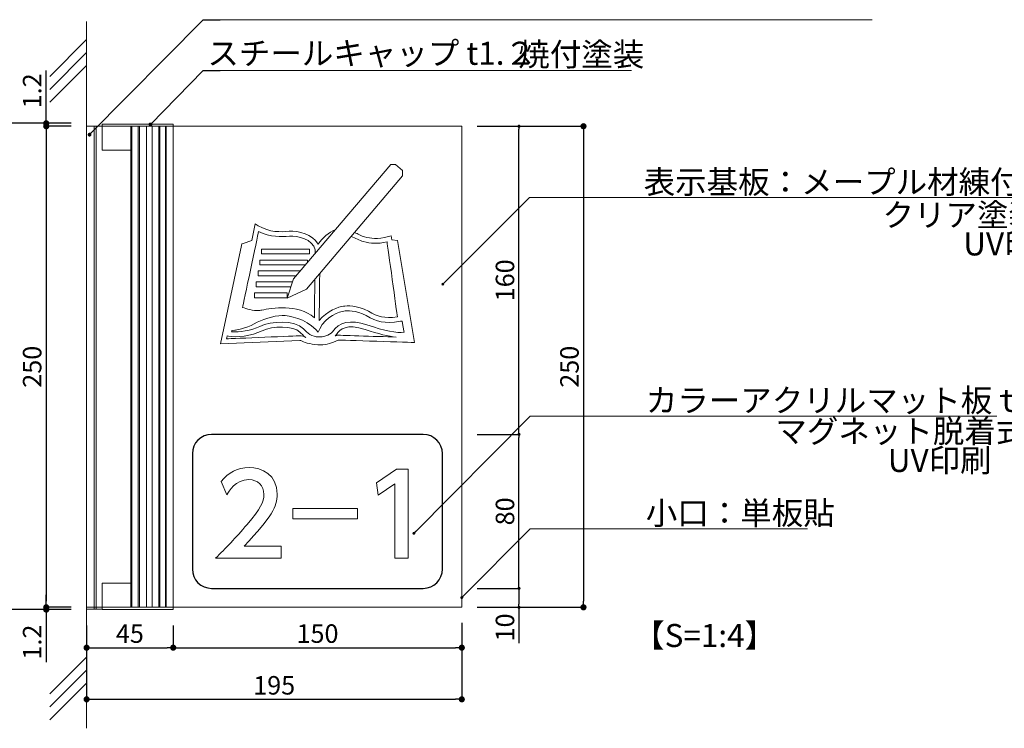
# Model space of a CAD drawing. Units: millimetres. Extents: x 1648 to 3442, y 2486 to 3080.
# Drawn here: x 2296 to 2424, y 2896 to 2988 of the extents above; entities that cross this region are included whole.
import ezdxf

# ---------------------------------------------------------------- set-up
doc = ezdxf.new("R2010")
doc.units = ezdxf.units.MM
for name, color, linetype in [('DIM', 2, 'Continuous'), ('壁', 6, 'Continuous'), ('寸法', 2, 'Continuous'), ('本体1', 7, 'Continuous'), ('本体１', 7, 'Continuous'), ('本体２', 11, 'Continuous'), ('注釈', 2, 'Continuous'), ('表示', 11, 'Continuous')]:
    doc.layers.add(name, color=color, linetype=linetype)
doc.styles.add('EXTFONT', font='txt', dxfattribs={"height": 2.4, "bigfont": 'extfont'})
doc.styles.get("Standard").update_dxf_attribs({"font": 'arial.ttf'})
doc.styles.add('角ゴ', font='txt.shx', dxfattribs={"bigfont": 'extfont.shx'})
doc.dimstyles.new('KITEI-1$7', dxfattribs={"dimtxt": 2.4, "dimasz": 0.5, "dimexe": 0, "dimexo": 1, "dimgap": 0.7, "dimtad": 2, "dimdec": 0, "dimrnd": 1, "dimzin": 0, "dimdsep": 46, "dimtxsty": 'EXTFONT', "dimblk1": 'DOT', "dimblk2": 'DOT', "dimsah": 1, "dimcen": 0.09, "dimclrd": 2, "dimclre": 2, "dimclrt": 2, "dimadec": 0, "dimazin": 0, "dimtfac": 1, "dimtdec": 4, "dimtofl": 0, "dimtmove": 0, "dimatfit": 0, "dimldrblk": 'DOT', "dimfxl": 1, "dimtolj": 1, "dimtzin": 0, "dimarcsym": 0})
doc.dimstyles.new('STANDARD$0', dxfattribs={"dimtxt": 2.4, "dimasz": 0.4, "dimexe": 0, "dimexo": 2, "dimtad": 3, "dimdec": 0, "dimzin": 0, "dimdsep": 46, "dimtxsty": 'Standard', "dimblk1": 'DOT', "dimblk2": 'DOT', "dimsah": 1, "dimcen": 2.5, "dimclrd": 2, "dimclre": 2, "dimclrt": 2, "dimadec": 0, "dimazin": 0, "dimtfac": 1, "dimtdec": 4, "dimtofl": 0, "dimtmove": 0, "dimatfit": 3, "dimldrblk": 'DOT', "dimfxl": 1, "dimtolj": 1, "dimtzin": 0, "dimarcsym": 0})

# ---------------------------------------------------------------- blocks, each defined once
blk = doc.blocks.new('_DOT')
at = {"color": 0, "linetype": 'ByBlock'}
blk.add_line((-0.5, 0), (-1, 0), dxfattribs=at)
at = {"color": 0, "linetype": 'ByBlock', "const_width": 0.5}
blk.add_lwpolyline([(-0.25, 0, 1), (0.25, 0, 1)], format="xyb", close=True, dxfattribs=at)
blk = doc.blocks.new('*D45')
at = {"layer": 'DEFPOINTS', "color": 0, "transparency": 16777216}
for p in [(2353.35, 2911.98), (2304.6, 2910.73), (2353.35, 2900.02)]:
    blk.add_point(p, dxfattribs=at)
at = {"layer": '寸法', "color": 2, "transparency": 16777216}
for p, q in [((2353.35, 2909.98), (2353.35, 2900.02)), ((2304.6, 2908.73), (2304.6, 2900.02)), ((2305.4, 2900.02), (2352.55, 2900.02))]:
    blk.add_line(p, q, dxfattribs=at)
at = {"layer": '寸法', "color": 2, "transparency": 16777216, "xscale": 0.8, "yscale": 0.8, "zscale": 0.8, "rotation": 180}
blk.add_blockref('_DOT', (2304.6, 2900.02), dxfattribs=at)
at = {"layer": '寸法', "color": 2, "transparency": 16777216, "xscale": 0.8, "yscale": 0.8, "zscale": 0.8}
blk.add_blockref('_DOT', (2353.35, 2900.02), dxfattribs=at)
at = {"layer": '寸法', "color": 2, "lineweight": 5, "transparency": 16777216, "insert": (2328.97, 2901.84), "char_height": 2.4, "attachment_point": 5, "style": '角ゴ'}
blk.add_mtext('\\A1;195', dxfattribs=at)
blk = doc.blocks.new('*D46')
at = {"layer": 'DEFPOINTS', "color": 0, "transparency": 16777216}
for p in [(2315.85, 2911.61), (2353.35, 2911.98), (2353.35, 2906.73)]:
    blk.add_point(p, dxfattribs=at)
at = {"layer": '寸法', "color": 2, "transparency": 16777216}
for p, q in [((2315.85, 2909.61), (2315.85, 2906.73)), ((2353.35, 2909.98), (2353.35, 2906.73)), ((2316.65, 2906.73), (2352.55, 2906.73))]:
    blk.add_line(p, q, dxfattribs=at)
at = {"layer": '寸法', "color": 2, "transparency": 16777216, "xscale": 0.8, "yscale": 0.8, "zscale": 0.8, "rotation": 180}
blk.add_blockref('_DOT', (2315.85, 2906.73), dxfattribs=at)
at = {"layer": '寸法', "color": 2, "transparency": 16777216, "xscale": 0.8, "yscale": 0.8, "zscale": 0.8}
blk.add_blockref('_DOT', (2353.35, 2906.73), dxfattribs=at)
at = {"layer": '寸法', "color": 2, "lineweight": 5, "transparency": 16777216, "insert": (2334.6, 2908.56), "char_height": 2.4, "attachment_point": 5, "style": '角ゴ'}
blk.add_mtext('\\A1;150', dxfattribs=at)
blk = doc.blocks.new('*D47')
at = {"layer": 'DEFPOINTS', "color": 0, "transparency": 16777216}
for p in [(2304.6, 2974.48), (2299.35, 2911.98), (2304.6, 2911.98)]:
    blk.add_point(p, dxfattribs=at)
at = {"layer": '寸法', "color": 2, "transparency": 16777216}
for p, q in [((2302.6, 2974.48), (2299.35, 2974.48)), ((2299.35, 2973.68), (2299.35, 2912.78)), ((2302.6, 2911.98), (2299.35, 2911.98))]:
    blk.add_line(p, q, dxfattribs=at)
at = {"layer": '寸法', "color": 2, "transparency": 16777216, "xscale": 0.8, "yscale": 0.8, "zscale": 0.8}
for p, rotation in [((2299.35, 2974.48), 90), ((2299.35, 2911.98), 270)]:
    blk.add_blockref('_DOT', p, dxfattribs=dict(at, rotation=rotation))
at = {"layer": '寸法', "color": 2, "lineweight": 5, "transparency": 16777216, "insert": (2297.52, 2943.23), "char_height": 2.4, "attachment_point": 5, "rotation": 90, "style": '角ゴ'}
blk.add_mtext('\\A1;250', dxfattribs=at)
blk = doc.blocks.new('*D48')
at = {"layer": 'DEFPOINTS', "color": 0, "transparency": 16777216}
for p in [(2304.6, 2911.61), (2315.85, 2911.61), (2315.85, 2906.73)]:
    blk.add_point(p, dxfattribs=at)
at = {"layer": '寸法', "color": 2, "transparency": 16777216}
for p, q in [((2304.6, 2909.61), (2304.6, 2906.73)), ((2315.85, 2909.61), (2315.85, 2906.73)), ((2305.4, 2906.73), (2315.05, 2906.73))]:
    blk.add_line(p, q, dxfattribs=at)
at = {"layer": '寸法', "color": 2, "transparency": 16777216, "xscale": 0.8, "yscale": 0.8, "zscale": 0.8, "rotation": 180}
blk.add_blockref('_DOT', (2304.6, 2906.73), dxfattribs=at)
at = {"layer": '寸法', "color": 2, "transparency": 16777216, "xscale": 0.8, "yscale": 0.8, "zscale": 0.8}
blk.add_blockref('_DOT', (2315.85, 2906.73), dxfattribs=at)
at = {"layer": '寸法', "color": 2, "lineweight": 5, "transparency": 16777216, "insert": (2310.22, 2908.56), "char_height": 2.4, "attachment_point": 5, "style": '角ゴ'}
blk.add_mtext('\\A1;45', dxfattribs=at)
blk = doc.blocks.new('*D50')
at = {"layer": 'DEFPOINTS', "color": 0, "transparency": 16777216}
for p in [(2299.35, 2974.86), (2304.6, 2974.86), (2304.6, 2974.48)]:
    blk.add_point(p, dxfattribs=at)
at = {"layer": '寸法', "color": 2, "transparency": 16777216}
for p, q in [((2299.35, 2975.66), (2299.35, 2981.71)), ((2302.6, 2974.86), (2299.35, 2974.86)), ((2302.6, 2974.48), (2299.35, 2974.48)), ((2299.35, 2973.68), (2299.35, 2972.88))]:
    blk.add_line(p, q, dxfattribs=at)
at = {"layer": '寸法', "color": 2, "transparency": 16777216, "xscale": 0.8, "yscale": 0.8, "zscale": 0.8}
for p, rotation in [((2299.35, 2974.86), 270), ((2299.35, 2974.48), 90)]:
    blk.add_blockref('_DOT', p, dxfattribs=dict(at, rotation=rotation))
at = {"layer": '寸法', "color": 2, "lineweight": 5, "transparency": 16777216, "insert": (2297.52, 2979.08), "char_height": 2.4, "attachment_point": 5, "rotation": 90, "style": '角ゴ'}
blk.add_mtext('\\A1;1.2', dxfattribs=at)
blk = doc.blocks.new('*D51')
at = {"layer": 'DEFPOINTS', "color": 0, "transparency": 16777216}
for p in [(2299.35, 2911.68), (2304.6, 2911.98), (2304.6, 2911.68)]:
    blk.add_point(p, dxfattribs=at)
at = {"layer": '寸法', "color": 2, "transparency": 16777216}
for p, q in [((2299.35, 2912.78), (2299.35, 2913.58)), ((2302.6, 2911.98), (2299.35, 2911.98)), ((2302.6, 2911.68), (2299.35, 2911.68)), ((2299.35, 2910.88), (2299.35, 2904.83))]:
    blk.add_line(p, q, dxfattribs=at)
at = {"layer": '寸法', "color": 2, "transparency": 16777216, "xscale": 0.8, "yscale": 0.8, "zscale": 0.8}
for p, rotation in [((2299.35, 2911.98), 270), ((2299.35, 2911.68), 90)]:
    blk.add_blockref('_DOT', p, dxfattribs=dict(at, rotation=rotation))
at = {"layer": '寸法', "color": 2, "lineweight": 5, "transparency": 16777216, "insert": (2297.52, 2907.46), "char_height": 2.4, "attachment_point": 5, "rotation": 90, "style": '角ゴ'}
blk.add_mtext('\\A1;1.2', dxfattribs=at)
blk = doc.blocks.new('*D59')
at = {"layer": 'DEFPOINTS', "color": 0, "transparency": 16777216}
for p in [(2304.6, 2974.86), (2292.27, 2911.68), (2304.6, 2911.68)]:
    blk.add_point(p, dxfattribs=at)
at = {"layer": 'DIM', "color": 2, "transparency": 16777216}
for p, q in [((2302.6, 2974.86), (2292.27, 2974.86)), ((2292.27, 2974.06), (2292.27, 2912.48)), ((2302.6, 2911.68), (2292.27, 2911.68))]:
    blk.add_line(p, q, dxfattribs=at)
at = {"layer": 'DIM', "color": 2, "transparency": 16777216, "xscale": 0.8, "yscale": 0.8, "zscale": 0.8}
for p, rotation in [((2292.27, 2974.86), 90), ((2292.27, 2911.68), 270)]:
    blk.add_blockref('_DOT', p, dxfattribs=dict(at, rotation=rotation))
at = {"layer": 'DIM', "color": 2, "lineweight": 5, "transparency": 16777216, "insert": (2290.45, 2943.27), "char_height": 2.4, "attachment_point": 5, "rotation": 90, "style": '角ゴ'}
blk.add_mtext('\\A1;252.4', dxfattribs=at)
blk = doc.blocks.new('*D61')
at = {"layer": 'DEFPOINTS', "color": 0, "linetype": 'Continuous', "transparency": 16777216}
for p in [(2353.35, 2974.48), (2353.35, 2911.98), (2369.16, 2911.98)]:
    blk.add_point(p, dxfattribs=at)
at = {"layer": '寸法', "color": 2, "linetype": 'Continuous', "transparency": 16777216}
for p, q in [((2355.35, 2974.48), (2369.16, 2974.48)), ((2369.16, 2973.68), (2369.16, 2912.78)), ((2355.35, 2911.98), (2369.16, 2911.98))]:
    blk.add_line(p, q, dxfattribs=at)
at = {"layer": '寸法', "color": 2, "linetype": 'Continuous', "transparency": 16777216, "xscale": 0.8, "yscale": 0.8, "zscale": 0.8}
for p, rotation in [((2369.16, 2974.48), 90), ((2369.16, 2911.98), 270)]:
    blk.add_blockref('_DOT', p, dxfattribs=dict(at, rotation=rotation))
at = {"layer": '寸法', "color": 2, "linetype": 'Continuous', "transparency": 16777216, "insert": (2367.34, 2943.23), "char_height": 2.4, "attachment_point": 5, "rotation": 90, "style": '角ゴ'}
blk.add_mtext('\\A1;250', dxfattribs=at)
blk = doc.blocks.new('*D102')
at = {"layer": 'DEFPOINTS', "color": 0, "transparency": 16777216}
for p in [(2353.35, 2914.44), (2360.78, 2914.44), (2353.35, 2911.98)]:
    blk.add_point(p, dxfattribs=at)
at = {"layer": '寸法', "color": 2, "lineweight": -2, "transparency": 16777216}
for p, q in [((2355.35, 2914.44), (2360.78, 2914.44)), ((2360.78, 2914.04), (2360.78, 2912.38)), ((2355.35, 2911.98), (2360.78, 2911.98)), ((2360.78, 2911.98), (2360.78, 2907.33))]:
    blk.add_line(p, q, dxfattribs=at)
at = {"layer": '寸法', "color": 2, "lineweight": -2, "transparency": 16777216, "xscale": 0.4, "yscale": 0.4, "zscale": 0.4}
for p, rotation in [((2360.78, 2914.44), 90), ((2360.78, 2911.98), 270)]:
    blk.add_blockref('_DOT', p, dxfattribs=dict(at, rotation=rotation))
at = {"layer": '寸法', "color": 2, "transparency": 16777216, "insert": (2358.96, 2909.36), "char_height": 2.4, "attachment_point": 5, "rotation": 90, "style": '角ゴ'}
blk.add_mtext('\\A1;10', dxfattribs=at)
blk = doc.blocks.new('*D103')
at = {"layer": 'DEFPOINTS', "color": 0, "transparency": 16777216}
for p in [(2353.35, 2934.44), (2360.78, 2934.44), (2353.35, 2914.44)]:
    blk.add_point(p, dxfattribs=at)
at = {"layer": '寸法', "color": 2, "lineweight": -2, "transparency": 16777216}
for p, q in [((2355.35, 2934.44), (2360.78, 2934.44)), ((2360.78, 2914.84), (2360.78, 2934.04)), ((2355.35, 2914.44), (2360.78, 2914.44))]:
    blk.add_line(p, q, dxfattribs=at)
at = {"layer": '寸法', "color": 2, "lineweight": -2, "transparency": 16777216, "xscale": 0.4, "yscale": 0.4, "zscale": 0.4}
for p, rotation in [((2360.78, 2934.44), 90), ((2360.78, 2914.44), 270)]:
    blk.add_blockref('_DOT', p, dxfattribs=dict(at, rotation=rotation))
at = {"layer": '寸法', "color": 2, "transparency": 16777216, "insert": (2358.96, 2924.44), "char_height": 2.4, "attachment_point": 5, "rotation": 90, "style": '角ゴ'}
blk.add_mtext('\\A1;80', dxfattribs=at)
blk = doc.blocks.new('*D104')
at = {"layer": 'DEFPOINTS', "color": 0, "transparency": 16777216}
for p in [(2353.35, 2974.48), (2360.78, 2974.48), (2353.35, 2934.44)]:
    blk.add_point(p, dxfattribs=at)
at = {"layer": '寸法', "color": 2, "lineweight": -2, "transparency": 16777216}
for p, q in [((2355.35, 2974.48), (2360.78, 2974.48)), ((2360.78, 2934.84), (2360.78, 2974.08)), ((2355.35, 2934.44), (2360.78, 2934.44))]:
    blk.add_line(p, q, dxfattribs=at)
at = {"layer": '寸法', "color": 2, "lineweight": -2, "transparency": 16777216, "xscale": 0.4, "yscale": 0.4, "zscale": 0.4}
for p, rotation in [((2360.78, 2974.48), 90), ((2360.78, 2934.44), 270)]:
    blk.add_blockref('_DOT', p, dxfattribs=dict(at, rotation=rotation))
at = {"layer": '寸法', "color": 2, "transparency": 16777216, "insert": (2358.96, 2954.46), "char_height": 2.4, "attachment_point": 5, "rotation": 90, "style": '角ゴ'}
blk.add_mtext('\\A1;160', dxfattribs=at)

msp = doc.modelspace()

# ---------------------------------------------------------------- hatches: boundary and pattern name
at = {"layer": '注釈', "lineweight": 5}
h = msp.add_hatch(color=2, dxfattribs=at)
edge = h.paths.add_edge_path()
edge.add_arc((2350.8848, 2953.9578), 0.1875, 0, 360)

# ---------------------------------------------------------------- linework, layer by layer
at = {"lineweight": 5}
for p, q in [((2304.5964, 2974.4839), (2304.5964, 2911.9839)), ((2307.427, 2974.4839), (2324.5314, 2974.4839)), ((2310.3478, 2974.4839), (2310.3478, 2911.9839)), ((2310.4878, 2974.4839), (2310.4878, 2911.9839)), ((2311.3092, 2974.4839), (2311.3092, 2911.9839)), ((2311.4578, 2974.4839), (2311.4578, 2911.9839)), ((2312.3897, 2974.4839), (2312.3897, 2911.9839)), ((2313.1283, 2974.4839), (2313.1283, 2911.9839)), ((2313.9987, 2974.4839), (2313.9987, 2911.9839)), ((2314.1312, 2974.4839), (2314.1312, 2911.9839)), ((2314.8304, 2974.4839), (2314.8304, 2911.9839)), ((2314.9436, 2974.4839), (2314.9436, 2911.9839)), ((2315.8464, 2974.4839), (2315.8464, 2911.6839))]:
    msp.add_line(p, q, dxfattribs=at)
at = {"layer": '壁', "lineweight": 5}
for p, q in [((2304.5964, 2988.0838), (2304.5964, 2896.2558)), ((2299.8234, 2980.961), (2304.5964, 2985.7339)), ((2299.8234, 2979.2735), (2304.5964, 2984.0464)), ((2299.8234, 2977.586), (2304.5964, 2982.3589)), ((2299.8234, 2900.7303), (2304.5964, 2905.5033)), ((2299.8234, 2899.0428), (2304.5964, 2903.8158)), ((2299.8234, 2897.3553), (2304.5964, 2902.1283))]:
    msp.add_line(p, q, dxfattribs=at)
at = {"layer": '本体1'}
for points in [[(2348.3363, 2934.4398), (2320.8363, 2934.4398)], [(2318.3363, 2931.9398), (2318.3363, 2916.9398)], [(2350.8363, 2916.9398), (2350.8363, 2931.9398)], [(2320.8363, 2914.4398), (2348.3363, 2914.4398)]]:
    msp.add_lwpolyline(points, dxfattribs=at)
for centre, start, end in [((2320.8363, 2931.9398), 90, 180), ((2348.3363, 2931.9398), 0, 90), ((2320.8363, 2916.9398), 180, 270), ((2348.3363, 2916.9398), 270, 0)]:
    msp.add_arc(centre, 2.5, start, end, dxfattribs=at)
at = {"layer": '本体１', "lineweight": 5}
for p, q in [((2304.5964, 2974.4839), (2353.3469, 2974.4839)), ((2306.5964, 2974.4839), (2306.5964, 2971.3589)), ((2315.8464, 2974.4839), (2315.8464, 2911.9839)), ((2353.3469, 2974.4839), (2353.3469, 2911.9839)), ((2306.5964, 2971.3589), (2310.3464, 2971.3589)), ((2310.3464, 2971.3589), (2310.3464, 2915.1089)), ((2306.5964, 2915.1089), (2306.5964, 2911.9839)), ((2306.5964, 2915.1089), (2310.3464, 2915.1089)), ((2304.5964, 2911.9839), (2353.3469, 2911.9839))]:
    msp.add_line(p, q, dxfattribs=at)
at = {"layer": '本体２', "lineweight": 5}
for p, q in [((2306.5964, 2974.7464), (2315.8464, 2974.7464)), ((2306.5964, 2974.7464), (2306.5964, 2974.4839)), ((2315.8464, 2974.7464), (2315.8464, 2974.4839)), ((2305.5964, 2974.4839), (2305.5964, 2911.7339)), ((2305.8464, 2974.4839), (2305.8464, 2911.7339)), ((2304.5964, 2911.7339), (2306.5964, 2911.7339)), ((2306.5964, 2911.9839), (2306.5964, 2911.6839)), ((2306.5964, 2911.6839), (2315.8464, 2911.6839)), ((2315.8464, 2911.9839), (2315.8464, 2911.6839))]:
    msp.add_line(p, q, dxfattribs=at)
at = {"layer": '注釈', "lineweight": 5}
for p, q in [((2319.8587, 2988.3225), (2406.687, 2988.3225)), ((2320.2337, 2981.7049), (2375.3908, 2981.7049)), ((2362.1629, 2965.2223), (2432.3074, 2965.2223)), ((2362.234, 2936.8075), (2422.8662, 2936.8075)), ((2362.234, 2922.1614), (2398.2547, 2922.1614))]:
    msp.add_line(p, q, dxfattribs=at)
at = {"layer": '注釈', "color": 2, "lineweight": 5, "extrusion": (0, 0, -1)}
msp.add_line((2350.8848, 2953.9578), (2362.1629, 2965.2223), dxfattribs=at)
at = {"layer": '注釈', "color": 2, "lineweight": 5}
for points in [[(2347.1277, 2921.5865), (2362.234, 2936.8075)], [(2353.4452, 2913.3418), (2362.234, 2922.1614)]]:
    msp.add_lwpolyline(points, dxfattribs=at)
at = {"layer": '表示', "lineweight": 0}
for points in [[(2345.6643, 2968.7293), (2344.7428, 2969.5214), (2344.6977, 2969.5198), (2344.1239, 2969.4933), (2331.4917, 2954.6332), (2330.646, 2952.1415), (2333.1621, 2953.3214), (2345.6287, 2968.0271), (2345.6643, 2968.7293)], [(2327.3309, 2957.8827), (2333.5427, 2957.8827), (2333.5427, 2958.5195), (2327.3309, 2958.5195), (2327.3309, 2957.8827)], [(2333.3122, 2956.7748), (2333.3122, 2957.0999), (2327.1004, 2957.0999), (2327.1004, 2956.462)], [(2332.38, 2955.6781), (2326.872, 2955.6781), (2326.872, 2955.0402)], [(2327.1004, 2956.462), (2333.0464, 2956.462)], [(2326.872, 2955.0402), (2331.8378, 2955.0402)], [(2331.3635, 2954.2553), (2326.6404, 2954.2553), (2326.6404, 2953.6207)], [(2326.6404, 2953.6207), (2331.1481, 2953.6207)], [(2326.4087, 2952.1978), (2330.663, 2952.1978), (2330.663, 2952.8346), (2326.4087, 2952.8346), (2326.4087, 2952.1978)], [(2344.8712, 2929.9088), (2346.4007, 2929.9088), (2346.4007, 2918.3566), (2344.6526, 2918.3566), (2344.6526, 2928.015), (2342.4967, 2926.5291), (2342.2635, 2928.1461), (2344.8712, 2929.9088)], [(2339.8085, 2924.8101), (2339.8085, 2923.4699), (2331.4134, 2923.4699), (2331.4134, 2924.8101), (2339.8085, 2924.8101)]]:
    msp.add_lwpolyline(points, dxfattribs=at)
for points, knots in [([(2336.9149, 2961.0128), (2336.0274, 2960.7449), (2335.2554, 2959.9617), (2334.6727, 2959.1775), (2333.9661, 2960.4424), (2332.1269, 2960.923), (2330.9114, 2960.832), (2329.8101, 2960.7464), (2328.4378, 2960.6464), (2326.8898, 2961.5598), (2326.8898, 2961.5598), (2326.5154, 2961.7784), (2326.5154, 2961.7784), (2326.5154, 2961.7784), (2326.421, 2961.3502), (2326.421, 2961.3502), (2326.421, 2961.3502), (2326.0577, 2959.641), (2326.0577, 2959.641), (2326.0577, 2959.641), (2324.9249, 2959.2464), (2324.9249, 2959.2464), (2324.9249, 2959.2464), (2324.7459, 2959.1859), (2324.7459, 2959.1859), (2324.7459, 2959.1859), (2324.7099, 2958.9749), (2324.7099, 2958.9749), (2324.7099, 2958.9749), (2321.9987, 2946.1948), (2321.9987, 2946.1948), (2321.9987, 2946.1948), (2332.2957, 2946.6251), (2332.2957, 2946.6251), (2332.2957, 2946.6251), (2332.332, 2946.6361), (2332.332, 2946.6361), (2332.3374, 2946.6394), (2332.456, 2946.6658), (2332.5998, 2946.5736), (2332.9501, 2946.3474), (2334.0842, 2946.0751), (2334.9669, 2946.0751), (2335.8331, 2946.0751), (2336.4732, 2946.3068), (2337.2669, 2946.7009), (2337.4239, 2946.6965), (2347.1951, 2946.3771), (2347.1951, 2946.3771), (2347.1951, 2946.3771), (2344.9751, 2959.6482), (2344.9751, 2959.6482), (2344.9751, 2959.6482), (2344.2415, 2959.6995), (2344.2415, 2959.6995), (2344.2415, 2959.6995), (2344.1656, 2960.2493), (2344.1656, 2960.2493), (2344.1656, 2960.2493), (2343.8175, 2960.1559), (2343.8175, 2960.1559), (2342.3189, 2959.7464), (2341.5537, 2959.8881), (2340.7127, 2960.1055), (2340.5349, 2960.1516), (2340.3076, 2960.257), (2340.0485, 2960.3843), (2339.8563, 2960.4749), (2339.6396, 2960.5774), (2339.3974, 2960.6766)], [6.23239825, 6.23239825, 6.23239825, 6.23239825, 7, 7, 7, 8, 8, 8, 9, 9, 9, 10, 10, 10, 11, 11, 11, 12, 12, 12, 13, 13, 13, 14, 14, 14, 15, 15, 15, 16, 16, 16, 17, 17, 17, 18, 18, 18, 19, 19, 19, 20, 20, 20, 21, 21, 21, 22, 22, 22, 23, 23, 23, 24, 24, 24, 25, 25, 25, 26, 26, 26, 27, 27, 27, 28, 28, 28, 28.34677932, 28.34677932, 28.34677932, 28.34677932]), ([(2334.2497, 2954.6044), (2334.2263, 2952.5219), (2334.2007, 2950.2403), (2334.194, 2949.6061), (2331.963, 2951.4484), (2328.6683, 2950.8357), (2327.3696, 2950.5953), (2327.1697, 2950.5558), (2326.9974, 2950.524), (2326.9238, 2950.5185), (2326.2936, 2950.4756), (2325.3143, 2950.7809), (2324.8533, 2950.9357), (2324.9597, 2951.4275), (2326.7954, 2960.0657), (2326.9513, 2960.8056)], [2.48703918, 2.48703918, 2.48703918, 2.48703918, 3, 3, 3, 4, 4, 4, 5, 5, 5, 6, 6, 6, 7, 7, 7, 7]), ([(2326.9513, 2960.8056), (2328.5081, 2960.0228), (2329.8574, 2960.1206), (2330.9585, 2960.204), (2331.9763, 2960.2786), (2333.9887, 2959.8351), (2334.2928, 2958.4166), (2334.2926, 2958.405), (2334.2905, 2958.2243), (2334.2871, 2957.9216)], [0, 0, 0, 0, 1, 1, 1, 2, 2, 2, 2.15096061, 2.15096061, 2.15096061, 2.15096061]), ([(2338.967, 2960.1688), (2339.2688, 2960.0552), (2339.5373, 2959.9275), (2339.7784, 2959.8123), (2340.0683, 2959.6761), (2340.3175, 2959.5576), (2340.5524, 2959.4972), (2341.5339, 2959.237), (2342.3508, 2959.1602), (2343.6375, 2959.461), (2343.722, 2958.8341), (2344.9056, 2950.2827), (2344.9813, 2949.7162), (2343.195, 2949.4813), (2342.4957, 2949.7393), (2341.2221, 2950.4375), (2339.7071, 2951.2653), (2338.3973, 2951.1402), (2337.9692, 2951.1017), (2337.4237, 2951.0491), (2335.8211, 2950.4867), (2334.8221, 2949.2188), (2334.8221, 2949.2188), (2334.8586, 2952.6773), (2334.8868, 2955.3559)], [0.55171539, 0.55171539, 0.55171539, 0.55171539, 1, 1, 1, 2, 2, 2, 3, 3, 3, 4, 4, 4, 5, 5, 5, 6, 6, 6, 7, 7, 7, 7.61276699, 7.61276699, 7.61276699, 7.61276699]), ([(2336.5372, 2947.7768), (2336.187, 2947.2377), (2335.2242, 2947.0972), (2334.7663, 2947.0972), (2333.8628, 2947.0972), (2333.2809, 2947.6318), (2332.7583, 2948.1786), (2331.6615, 2949.338), (2328.5622, 2949.182), (2327.1218, 2948.4695), (2325.9536, 2947.8887), (2324.4352, 2947.6955), (2323.4373, 2947.7878), (2323.4419, 2947.8152), (2323.45, 2947.8625), (2323.461, 2947.9268), (2323.461, 2947.9268), (2323.8504, 2947.9848), (2323.8504, 2947.9848), (2323.9075, 2947.9936), (2325.3029, 2948.2022), (2326.3799, 2948.8083), (2327.312, 2949.3319), (2328.905, 2949.8896), (2330.0161, 2949.8896), (2330.935, 2949.8896), (2333.032, 2949.5054), (2334.3747, 2948.0595), (2334.3747, 2948.0595), (2334.6986, 2947.7148), (2334.6986, 2947.7148), (2334.6986, 2947.7148), (2334.8929, 2948.1451), (2334.8929, 2948.1451), (2335.6263, 2949.7591), (2337.5487, 2950.4287), (2338.0273, 2950.4738), (2338.4083, 2950.5089), (2339.5742, 2950.6198), (2340.9203, 2949.8809), (2342.3706, 2949.0904), (2343.183, 2948.8017), (2345.3854, 2949.1343), (2345.3854, 2949.1343), (2345.6113, 2949.1688), (2345.6113, 2949.1688), (2345.7425, 2948.3461), (2345.8307, 2947.7922), (2345.8417, 2947.7219), (2344.9448, 2947.5769), (2343.3638, 2947.8865), (2341.0111, 2948.6661), (2338.8548, 2949.3775), (2337.3946, 2949.0855), (2336.5372, 2947.7768)], [0, 0, 0, 0, 1, 1, 1, 2, 2, 2, 3, 3, 3, 4, 4, 4, 5, 5, 5, 6, 6, 6, 7, 7, 7, 8, 8, 8, 9, 9, 9, 10, 10, 10, 11, 11, 11, 12, 12, 12, 13, 13, 13, 14, 14, 14, 15, 15, 15, 16, 16, 16, 17, 17, 17, 18, 18, 18, 18]), ([(2332.2035, 2947.2531), (2332.1464, 2947.2521), (2323.5303, 2946.8887), (2322.7859, 2946.859), (2322.7984, 2946.9185), (2322.8253, 2947.0459), (2322.864, 2947.2286), (2322.864, 2947.2286), (2323.0168, 2947.2026), (2323.0168, 2947.2026), (2324.1125, 2947.0137), (2325.9679, 2947.1927), (2327.4039, 2947.9019), (2328.7368, 2948.5629), (2331.4935, 2948.5936), (2332.3005, 2947.7427), (2332.4861, 2947.5485), (2332.7408, 2947.2813), (2333.0716, 2947.0413), (2333.0151, 2947.0635), (2332.9696, 2947.0844), (2332.9402, 2947.1028), (2332.6196, 2947.3103), (2332.3243, 2947.2774), (2332.2035, 2947.2531)], [0, 0, 0, 0, 1, 1, 1, 2, 2, 2, 3, 3, 3, 4, 4, 4, 5, 5, 5, 6, 6, 6, 7, 7, 7, 8, 8, 8, 8]), ([(2337.1286, 2947.3366), (2337.1286, 2947.3366), (2337.0583, 2947.3037), (2337.0583, 2947.3037), (2337.0049, 2947.2764), (2336.9545, 2947.2522), (2336.9029, 2947.2268), (2336.9614, 2947.2901), (2337.017, 2947.3567), (2337.0653, 2947.4309), (2337.4968, 2948.0908), (2338.3553, 2948.879), (2340.8145, 2948.0644), (2342.5235, 2947.5007), (2343.8395, 2947.1775), (2344.8256, 2947.0848), (2342.1349, 2947.1725), (2337.1286, 2947.3366), (2337.1286, 2947.3366)], [0, 0, 0, 0, 1, 1, 1, 2, 2, 2, 3, 3, 3, 4, 4, 4, 5, 5, 5, 6, 6, 6, 6]), ([(2329.8626, 2919.9299), (2329.8626, 2919.9299), (2329.8626, 2918.3566), (2329.8626, 2918.3566), (2329.8626, 2918.3566), (2321.355, 2918.3566), (2321.355, 2918.3566), (2322.6224, 2919.624), (2323.9627, 2920.9934), (2325.4485, 2922.7415), (2327.2112, 2924.8101), (2327.6337, 2925.6696), (2327.6337, 2926.6456), (2327.6337, 2927.7819), (2326.847, 2928.5685), (2325.667, 2928.5685), (2323.948, 2928.5685), (2323.0885, 2927.039), (2322.8117, 2926.5728), (2322.8117, 2926.5728), (2322.0834, 2928.3063), (2322.0834, 2928.3063), (2322.9866, 2929.5009), (2324.2103, 2930.1419), (2325.7107, 2930.1419), (2327.3568, 2930.1419), (2329.3672, 2929.1949), (2329.3672, 2926.6893), (2329.3672, 2925.0432), (2328.6825, 2923.7758), (2325.0843, 2919.9299), (2325.0843, 2919.9299), (2329.8626, 2919.9299), (2329.8626, 2919.9299)], [0, 0, 0, 0, 1, 1, 1, 2, 2, 2, 3, 3, 3, 4, 4, 4, 5, 5, 5, 6, 6, 6, 7, 7, 7, 8, 8, 8, 9, 9, 9, 10, 10, 10, 11, 11, 11, 11])]:
    msp.add_open_spline(points, degree=3, knots=knots, dxfattribs=at)

# ---------------------------------------------------------------- block references
at = {"layer": '注釈', "color": 2, "lineweight": 5, "xscale": 0.3750000000000259, "yscale": 0.3750000000000259, "zscale": 0.3750000000000259, "rotation": 225.5204608236716}
for p in [(2347.1277, 2921.5865), (2353.3487, 2913.2411)]:
    msp.add_blockref('_DOT', p, dxfattribs=at)

# ---------------------------------------------------------------- texts
at = {"layer": '注釈', "lineweight": 5, "style": '角ゴ'}
for s, p in [('スチールキャップ t1.２', (2320.2868, 2982.4614)), ('焼付塗装', (2360.6946, 2982.3129))]:
    msp.add_text(s, height=3, dxfattribs=at).set_placement(p)
at = {"layer": '注釈', "color": 2, "lineweight": 5, "style": '角ゴ'}
for s, p in [('表示基板：メープル材練付板 t15', (2376.9808, 2965.7394)), ('クリア塗装仕上', (2408.0198, 2961.4537)), ('UV印刷', (2418.5121, 2957.6925)), ('カラーアクリルマット板ｔ2', (2377.2581, 2937.366)), ('マグネット脱着式', (2394.0981, 2933.3619)), ('UV印刷', (2408.7108, 2929.5625)), ('小口：単板貼', (2377.2581, 2922.7199))]:
    msp.add_text(s, height=3, dxfattribs=at).set_placement(p)
at = {"layer": '注釈', "style": '角ゴ'}
msp.add_text('【S=1:4】', height=3, dxfattribs=at).set_placement((2375.6132, 2906.8137))

# ---------------------------------------------------------------- dimensions: what is measured, and where the dimension line sits
at = {"layer": 'DIM', "lineweight": 5}
dim = msp.add_linear_dim(base=(2292.2714, 2911.6839), p1=(2304.5964, 2974.8589), p2=(2304.5964, 2911.6839), angle=90, text='252.4', dimstyle='STANDARD$0', override={"dimasz": 0.8, "dimdec": 1, "dimlfac": 4, "dimzin": 8, "dimtxsty": '角ゴ', "dimblk": 'DOT', "dimtdec": 1, "dimlwd": 65535, "dimlwe": 65535}, dxfattribs=at)
dim.commit()
dim.dimension.update_dxf_attribs({"geometry": '*D59', "text_midpoint": (2292.2714, 2943.2714), "dimtype": 160})
at = {"layer": '寸法', "lineweight": 5}
dim = msp.add_linear_dim(base=(2299.3464, 2974.8589), p1=(2304.5964, 2974.4839), p2=(2304.5964, 2974.8589), angle=90, text='1.2', dimstyle='STANDARD$0', override={"dimasz": 0.8, "dimdec": 1, "dimlfac": 4, "dimzin": 8, "dimtxsty": '角ゴ', "dimblk": 'DOT', "dimtdec": 1, "dimlwd": 65535, "dimlwe": 65535}, dxfattribs=at)
dim.commit()
dim.dimension.update_dxf_attribs({"geometry": '*D50', "text_midpoint": (2297.5214, 2979.0839)})
for base, p1, p2, picture, middle in [((2299.3464, 2911.9839), (2304.5964, 2974.4839), (2304.5964, 2911.9839), '*D47', (2297.5214, 2943.2339)), ((2299.3464, 2911.6839), (2304.5964, 2911.9839), (2304.5964, 2911.6839), '*D51', (2297.5214, 2907.4589))]:
    dim = msp.add_linear_dim(base=base, p1=p1, p2=p2, angle=90, dimstyle='STANDARD$0', override={"dimasz": 0.8, "dimdec": 1, "dimlfac": 4, "dimzin": 8, "dimtxsty": '角ゴ', "dimblk": 'DOT', "dimtdec": 1, "dimlwd": 65535, "dimlwe": 65535}, dxfattribs=at)
    dim.commit()
    dim.dimension.update_dxf_attribs({"geometry": picture, "text_midpoint": middle})
at = {"layer": '寸法', "linetype": 'Continuous'}
dim = msp.add_linear_dim(base=(2369.1629, 2911.9839), p1=(2353.3469, 2974.4839), p2=(2353.3469, 2911.9839), angle=90, dimstyle='STANDARD$0', override={"dimasz": 0.8, "dimdec": 1, "dimlfac": 4, "dimzin": 8, "dimtxsty": '角ゴ', "dimblk": 'DOT', "dimtdec": 1, "dimlwd": 65535, "dimlwe": 65535}, dxfattribs=at)
dim.commit()
dim.dimension.update_dxf_attribs({"geometry": '*D61', "text_midpoint": (2369.1629, 2943.2339), "dimtype": 160})
at = {"layer": '寸法'}
dim = msp.add_linear_dim(base=(2360.7848, 2974.4839), p1=(2353.3469, 2934.4398), p2=(2353.3469, 2974.4839), angle=90, dimstyle='STANDARD$0', override={"dimlfac": 4, "dimtxsty": '角ゴ'}, dxfattribs=at)
dim.commit()
dim.dimension.update_dxf_attribs({"geometry": '*D104', "text_midpoint": (2358.9598, 2954.4619)})
for base, p1, p2, picture, middle in [((2360.7848, 2934.4398), (2353.3469, 2914.4398), (2353.3469, 2934.4398), '*D103', (2360.7848, 2924.4398)), ((2360.7848, 2914.4398), (2353.3469, 2911.9839), (2353.3469, 2914.4398), '*D102', (2360.7848, 2909.357))]:
    dim = msp.add_linear_dim(base=base, p1=p1, p2=p2, angle=90, dimstyle='STANDARD$0', override={"dimlfac": 4, "dimtxsty": '角ゴ'}, dxfattribs=at)
    dim.commit()
    dim.dimension.update_dxf_attribs({"geometry": picture, "text_midpoint": middle, "dimtype": 160})
at = {"layer": '寸法', "lineweight": 5}
for base, p1, p2, picture, middle in [((2353.3469, 2900.0152), (2304.5964, 2910.7339), (2353.3469, 2911.9839), '*D45', (2328.9716, 2901.8402)), ((2315.8464, 2906.7339), (2304.5964, 2911.6089), (2315.8464, 2911.6089), '*D48', (2310.2214, 2908.5589)), ((2353.3469, 2906.7339), (2315.8464, 2911.6089), (2353.3469, 2911.9839), '*D46', (2334.5966, 2908.5589))]:
    dim = msp.add_linear_dim(base=base, p1=p1, p2=p2, dimstyle='STANDARD$0', override={"dimasz": 0.8, "dimdec": 1, "dimlfac": 4, "dimzin": 8, "dimtxsty": '角ゴ', "dimblk": 'DOT', "dimtdec": 1, "dimlwd": 65535, "dimlwe": 65535}, dxfattribs=at)
    dim.commit()
    dim.dimension.update_dxf_attribs({"geometry": picture, "text_midpoint": middle})

# ---------------------------------------------------------------- leaders
at = {"layer": '注釈', "color": 2, "lineweight": 5, "annotation_type": 0, "has_hookline": 1, "hookline_direction": 0}
for points in [[(2304.9817, 2973.3859), (2319.7337, 2988.3225), (2320.2337, 2988.3225)], [(2312.8911, 2974.7128), (2319.7337, 2981.7049), (2320.2337, 2981.7049)]]:
    msp.add_leader(points, dimstyle='KITEI-1$7', dxfattribs=at)

doc.saveas('drawing.dxf')
